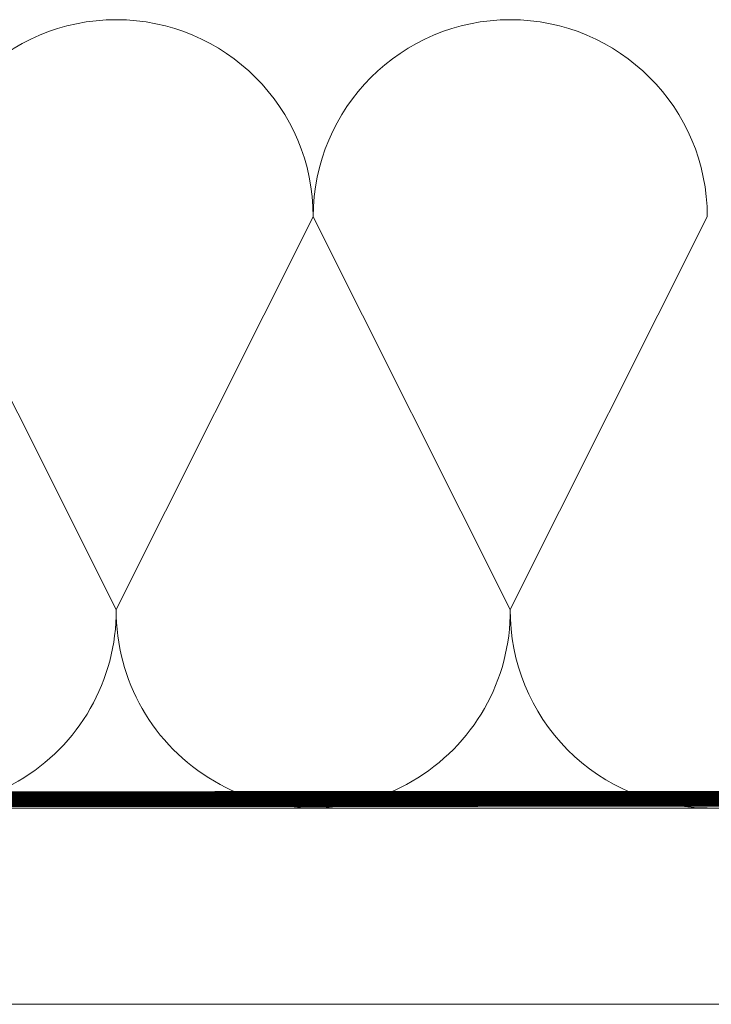
# Model space of a CAD drawing. Units: millimetres. Extents: x -111 to 2805, y 3 to 1980.
# Drawn here: x 539 to 583, y 243 to 306 of the extents above; entities that cross this region are included whole.
import ezdxf

# ---------------------------------------------------------------- set-up
doc = ezdxf.new("R2010")
doc.units = ezdxf.units.MM
doc.header["$LTSCALE"] = 30
doc.linetypes.add('HIDDEN', pattern=[0.375, 0.25, -0.125])
doc.layers.add('CONSTRUCTION', color=40, linetype='Continuous', lineweight=20)

# ---------------------------------------------------------------- blocks, each defined once
blk = doc.blocks.new('P2')
at = {"layer": 'CONSTRUCTION'}
for p, q in [((12562.997, 1233.169), (12853.109, 1233.169)), ((12853.058, 1220.718), (12562.997, 1220.718))]:
    blk.add_line(p, q, dxfattribs=at)
for points in [[(12703.392, 1270.675), (12715.892, 1245.761)], [(12728.392, 1270.675), (12715.892, 1245.761)], [(12728.392, 1270.675), (12740.892, 1245.764)], [(12740.892, 1245.764), (12753.392, 1270.675)]]:
    blk.add_lwpolyline(points, dxfattribs=at)
at = {"layer": 'CONSTRUCTION', "linetype": 'HIDDEN', "const_width": 1}
blk.add_lwpolyline([(12794.138, 1233.765), (12562.997, 1233.679)], dxfattribs=at)
at = {"layer": 'CONSTRUCTION'}
for centre, start, end in [((12715.892, 1270.675), 0, 180), ((12740.892, 1270.675), 0, 180), ((12703.392, 1245.675), 179.61856, 0.39556), ((12728.392, 1245.675), 179.60444, 0.40969), ((12753.392, 1245.675), 179.59031, 269.99999)]:
    blk.add_arc(centre, 12.5, start, end, dxfattribs=at)

msp = doc.modelspace()

# ---------------------------------------------------------------- block references
msp.add_blockref('P2', (-12171.024, -977.61))

doc.saveas('drawing.dxf')
